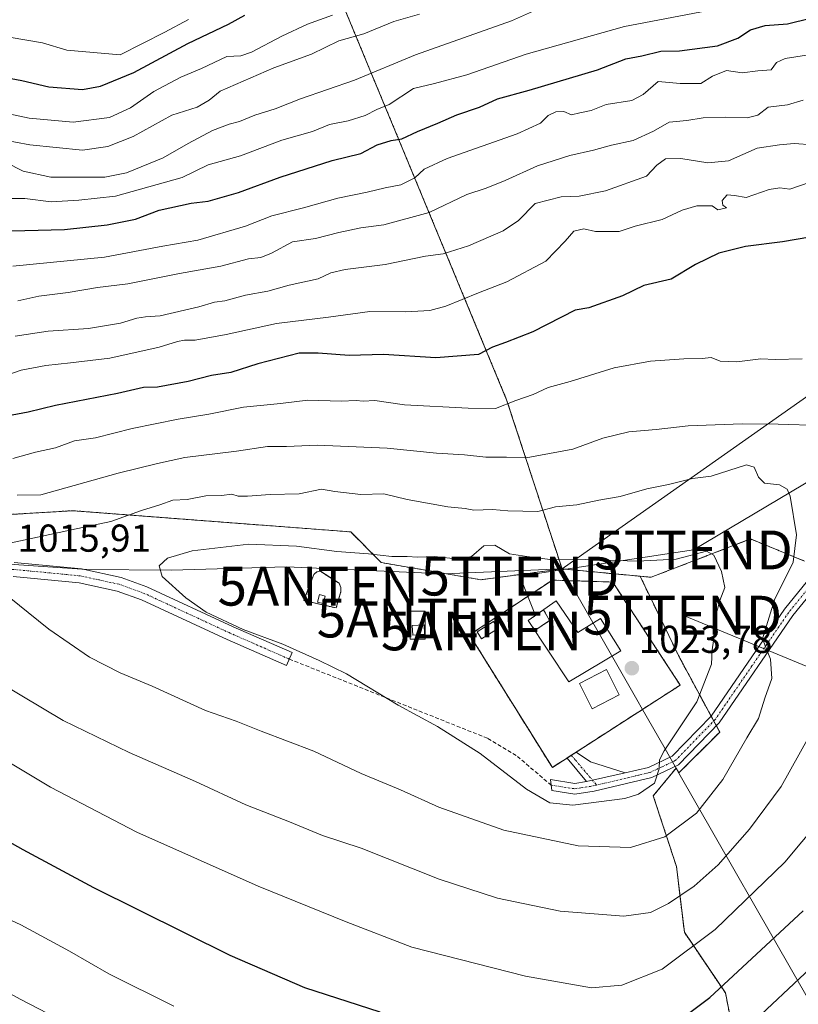
# Model space of a CAD drawing. Units: metres. Extents: x 604002 to 607448, y 4731528 to 4733894.
# Drawn here: x 605550 to 605751, y 4731774 to 4732027 of the extents above; entities that cross this region are included whole.
import ezdxf
from ezdxf.enums import TextEntityAlignment as Align

# ---------------------------------------------------------------- set-up
doc = ezdxf.new("R2010")
doc.units = ezdxf.units.M
doc.header["$MEASUREMENT"] = 0
for name, pattern in [('TRAZO_Y_PUNTO', [1, 0.5, -0.25, 0, -0.25]), ('TRAZOS', [0.75, 0.5, -0.25]), ('TRAZOSX2', [1.5, 1, -0.5])]:
    doc.linetypes.add(name, pattern=pattern)
doc.layers.get('0').update_dxf_attribs({"lineweight": 5})
for name, color, linetype, lineweight in [('Antena', 252, 'Continuous', 0), ('Antena Cxs', 19, 'Continuous', 0), ('Antena puntual', 7, 'Continuous', 0), ('Arbolado forestal', 92, 'TRAZOS', 0), ('Arbolado forestal CxS', 92, 'Continuous', 0), ('Camino', 19, 'Continuous', 0), ('Camino Cxs', 19, 'Continuous', 0), ('Camino eje', 39, 'TRAZO_Y_PUNTO', 13), ('Carátula', 7, 'Continuous', 5), ('Curva de nivel maestra', 36, 'Continuous', 30), ('Curva de nivel normal', 36, 'Continuous', 0), ('Edificación', 1, 'Continuous', 13), ('Edificación Cxs', 1, 'Continuous', 13), ('Edificación ligera', 1, 'Continuous', 0), ('Edificación ligera Cxs', 1, 'Continuous', 0), ('Entidad de ámbito territorial', 19, 'Continuous', 0), ('Entidad de ámbito territorial CxS', 92, 'Continuous', 0), ('Instalación de energía eléctrica', 135, 'TRAZOSX2', 0), ('Instalación de energía eléctrica Cxs', 135, 'Continuous', 0), ('Instalación de telecomunicaciones y medición', 135, 'TRAZOSX2', 0), ('Instalación de telecomunicaciones y medición Cxs', 135, 'Continuous', 0), ('Matorral', 135, 'Continuous', 0), ('Matorral CxS', 135, 'Continuous', 0), ('Municipio', 9, 'Continuous', 13), ('Municipio CxS', 142, 'Continuous', 0), ('Muro lineal', 1, 'TRAZOSX2', 13), ('Punto de cota en terreno', 7, 'Continuous', 0), ('Rótulo de punto de cota en terreno', 19, 'Continuous', 0), ('Senda', 19, 'TRAZOSX2', 0), ('Tendido', 6, 'Continuous', 0), ('Torre de tendido puntual', 7, 'Continuous', 0), ('Valla', 19, 'TRAZOS', 0)]:
    doc.layers.add(name, color=color, linetype=linetype, lineweight=lineweight)
doc.styles.add('Arial', font='txt', dxfattribs={"height": 0.2})

# ---------------------------------------------------------------- blocks, each defined once
blk = doc.blocks.new('*U159')
at = {"layer": 'Curva de nivel normal', "color": 36, "linetype": 'Continuous', "lineweight": 0}
blk.add_polyline3d([(605543.43, 4732003.95, 955), (605552.8, 4732001.94, 955), (605564.06, 4732000.9, 955), (605573.5, 4732002.15, 955), (605578.86, 4732004.61, 955), (605584.85, 4732008.87, 955), (605591.85, 4732012.52, 955), (605597.19, 4732014.75, 955), (605603.72, 4732017.87, 955), (605607.31, 4732018, 955), (605610.05, 4732018.93, 955), (605617.85, 4732023.11, 955), (605624.52, 4732026.14, 955), (605630.97, 4732028.53, 955)], dxfattribs=at)
blk = doc.blocks.new('*U178')
at = {"layer": 'Curva de nivel normal', "color": 36, "linetype": 'Continuous', "lineweight": 0}
blk.add_polyline3d([(605547.64, 4732022.84, 945), (605556.18, 4732021.35, 945), (605562.45, 4732019.51, 945), (605576.22, 4732018.29, 945), (605587.69, 4732024.12, 945), (605593.85, 4732027.4, 945)], dxfattribs=at)
blk = doc.blocks.new('*U184')
at = {"layer": 'Curva de nivel normal', "color": 36, "linetype": 'Continuous', "lineweight": 0}
for points in [[(605754.61, 4731995.06, 990), (605749.93, 4731995.41, 990), (605746.09, 4731995.11, 990), (605740.38, 4731994.2, 990), (605732.98, 4731990.99, 990), (605727.66, 4731990.43, 990), (605720.72, 4731991.58, 990), (605716.73, 4731991.48, 990), (605714.51, 4731989.86, 990), (605711.84, 4731987, 990), (605701.31, 4731983.25, 990), (605694.51, 4731981.83, 990), (605689.84, 4731981.66, 990), (605683.18, 4731979.97, 990), (605678.84, 4731975.62, 990), (605674.94, 4731972.93, 990), (605665.95, 4731969.09, 990), (605659.41, 4731966.99, 990), (605654.88, 4731966.36, 990), (605644.52, 4731964.21, 990), (605634.19, 4731962.96, 990), (605630.52, 4731962.08, 990), (605627.25, 4731960.54, 990), (605619.79, 4731958.94, 990), (605614.25, 4731957.34, 990), (605608.52, 4731956.3, 990), (605603.19, 4731954.89, 990), (605600.52, 4731954.57, 990), (605596.52, 4731953.34, 990), (605586.56, 4731951, 990), (605582.74, 4731950.74, 990), (605580.5, 4731950.41, 990), (605576.3, 4731949.16, 990), (605568.08, 4731947.78, 990), (605557.68, 4731947.04, 990), (605549.15, 4731945.74, 990)], [(605536.48, 4731782.58, 990), (605550.44, 4731774.88, 990), (605583.39, 4731757.83, 990)]]:
    blk.add_polyline3d(points, dxfattribs=at)
blk = doc.blocks.new('*U190')
at = {"layer": 'Curva de nivel normal', "color": 36, "linetype": 'Continuous', "lineweight": 0}
blk.add_polyline3d([(605546.63, 4731990.64, 965), (605551.19, 4731988.34, 965), (605558.37, 4731986.71, 965), (605566.34, 4731986.74, 965), (605572.24, 4731986.73, 965), (605577.86, 4731987.91, 965), (605587.32, 4731991.77, 965), (605593.71, 4731995.46, 965), (605600, 4731998.82, 965), (605604.26, 4732000.44, 965), (605606.95, 4732001.06, 965), (605610.88, 4732002.7, 965), (605616.19, 4732004.4, 965), (605622.7, 4732006.97, 965), (605636.56, 4732011.74, 965), (605652.32, 4732018.28, 965), (605677.06, 4732027, 965), (605684.81, 4732030.48, 965)], dxfattribs=at)
blk = doc.blocks.new('*U194')
at = {"layer": 'Curva de nivel normal', "color": 36, "linetype": 'Continuous', "lineweight": 0}
blk.add_polyline3d([(605543.95, 4731981.22, 970), (605551.61, 4731981.25, 970), (605558.4, 4731980.42, 970), (605565.53, 4731980.84, 970), (605575.05, 4731981.82, 970), (605592.19, 4731986.63, 970), (605598.85, 4731989.96, 970), (605607.19, 4731992.25, 970), (605617.85, 4731996.33, 970), (605625.75, 4731998.5, 970), (605630.19, 4732000.3, 970), (605634.96, 4732001.28, 970), (605639.37, 4732002.68, 970), (605642.38, 4732004.23, 970), (605645.52, 4732005.47, 970), (605651.84, 4732009.56, 970), (605657.18, 4732010.9, 970), (605665.51, 4732013.15, 970), (605680.84, 4732018.47, 970), (605706.18, 4732025.55, 970), (605729.17, 4732029.96, 970)], dxfattribs=at)
blk = doc.blocks.new('*U197')
at = {"layer": 'Curva de nivel normal', "color": 36, "linetype": 'Continuous', "lineweight": 0}
blk.add_polyline3d([(605545.53, 4731996.49, 960), (605552.94, 4731995.08, 960), (605566.5, 4731993.67, 960), (605573, 4731994.66, 960), (605579.54, 4731997.21, 960), (605589.53, 4732002.72, 960), (605596.03, 4732004.83, 960), (605599.11, 4732006.61, 960), (605602, 4732008.93, 960), (605615.85, 4732014.92, 960), (605625.52, 4732018.43, 960), (605632.52, 4732021.89, 960), (605639, 4732023.66, 960), (605646.76, 4732026.84, 960), (605653.32, 4732028.74, 960)], dxfattribs=at)
blk = doc.blocks.new('*U201')
at = {"layer": 'Curva de nivel normal', "color": 36, "linetype": 'Continuous', "lineweight": 0}
blk.add_polyline3d([(605548.58, 4731963.82, 980), (605572.2, 4731966.1, 980), (605587.19, 4731968.97, 980), (605596.19, 4731970.48, 980), (605608.52, 4731974.09, 980), (605615.33, 4731976.79, 980), (605623.43, 4731978.82, 980), (605632.33, 4731981.3, 980), (605639.85, 4731982.88, 980), (605644.52, 4731984.04, 980), (605648.51, 4731984.78, 980), (605652.18, 4731986.56, 980), (605654.51, 4731988.82, 980), (605660.51, 4731991.54, 980), (605678.51, 4731997.95, 980), (605684.51, 4732000.68, 980), (605686.51, 4732002.64, 980), (605688.51, 4732003.63, 980), (605690.51, 4732003.66, 980), (605692.51, 4732002.83, 980), (605694.69, 4732003.3, 980), (605697.56, 4732003.96, 980), (605701.49, 4732005.45, 980), (605708.05, 4732006.55, 980), (605710.98, 4732008.09, 980), (605714.84, 4732011.43, 980), (605720.5, 4732010.89, 980), (605725.83, 4732010.92, 980), (605728.83, 4732012.77, 980), (605732.5, 4732014.22, 980), (605736.5, 4732013.68, 980), (605740.5, 4732014.14, 980), (605743.95, 4732014.39, 980), (605745.31, 4732016.27, 980), (605747.62, 4732017.37, 980), (605754.73, 4732018.47, 980)], dxfattribs=at)
blk = doc.blocks.new('*U202')
at = {"layer": 'Curva de nivel normal', "color": 36, "linetype": 'Continuous', "lineweight": 0}
blk.add_polyline3d([(605752.21, 4732006.6, 985), (605748.17, 4732005.41, 985), (605743.17, 4732004.8, 985), (605740.5, 4732002.74, 985), (605737.78, 4732002, 985), (605732.23, 4732002.2, 985), (605726.49, 4732002, 985), (605722.25, 4732001.37, 985), (605717.7, 4732000.96, 985), (605713.65, 4731998.64, 985), (605708.42, 4731996.24, 985), (605702.84, 4731995.04, 985), (605698.18, 4731993.7, 985), (605692.11, 4731992.37, 985), (605683.79, 4731989.67, 985), (605675.41, 4731985.85, 985), (605670.51, 4731983.95, 985), (605665.51, 4731982.28, 985), (605655.84, 4731977.63, 985), (605644.18, 4731974.48, 985), (605638.2, 4731973.71, 985), (605632.58, 4731972.53, 985), (605626.57, 4731970.92, 985), (605620.66, 4731970.06, 985), (605615.18, 4731967.16, 985), (605612.44, 4731966.09, 985), (605609.26, 4731965.72, 985), (605602.12, 4731963.78, 985), (605591.52, 4731961.92, 985), (605578.22, 4731959.28, 985), (605570.39, 4731958.33, 985), (605562.77, 4731957.07, 985), (605555.25, 4731956.05, 985), (605549.86, 4731954.91, 985)], dxfattribs=at)
blk = doc.blocks.new('*U210')
at = {"layer": 'Curva de nivel normal', "color": 36, "linetype": 'Continuous', "lineweight": 0}
for points in [[(605756.5, 4731986.3, 995), (605748.77, 4731983.7, 995), (605746.23, 4731984.03, 995), (605743.44, 4731983.58, 995), (605737.55, 4731981.51, 995), (605734.51, 4731982.04, 995), (605732.6, 4731982.21, 995), (605731.37, 4731980.74, 995), (605731.54, 4731979.54, 995), (605732.44, 4731978.87, 995), (605730.27, 4731978.37, 995), (605728.81, 4731979.38, 995), (605724.81, 4731979.33, 995), (605721.02, 4731978.24, 995), (605715.91, 4731975.87, 995), (605708.94, 4731974.16, 995), (605704.83, 4731972.77, 995), (605698.74, 4731972.76, 995), (605695.68, 4731973.42, 995), (605693.16, 4731972.86, 995), (605690.86, 4731970.24, 995), (605685.91, 4731965.12, 995), (605675.82, 4731959.82, 995), (605668.51, 4731956.96, 995), (605660.12, 4731953.48, 995), (605655.99, 4731952.4, 995), (605649.85, 4731952.08, 995), (605640.53, 4731952.14, 995), (605629.86, 4731950.65, 995), (605616.52, 4731949.06, 995), (605603.52, 4731946.24, 995), (605595.57, 4731944.74, 995), (605592.82, 4731944.78, 995), (605590.96, 4731944.44, 995), (605586.28, 4731942.93, 995), (605573.58, 4731940.08, 995), (605563.42, 4731938.86, 995), (605557.09, 4731938.23, 995), (605550.7, 4731937.05, 995), (605540.53, 4731933.52, 995)], [(605543.35, 4731797.44, 995), (605550.6, 4731794.04, 995), (605563.17, 4731787.31, 995), (605573.33, 4731781.44, 995), (605590.01, 4731773.12, 995)], [(605737.17, 4731767.02, 995), (605755.52, 4731784.21, 995)]]:
    blk.add_polyline3d(points, dxfattribs=at)
blk = doc.blocks.new('*U216')
at = {"layer": 'Curva de nivel maestra', "color": 36, "linetype": 'Continuous', "lineweight": 30}
blk.add_polyline3d([(605537.89, 4731972.7, 975), (605561.9, 4731973.27, 975), (605572.86, 4731974.5, 975), (605580.19, 4731975.92, 975), (605586.27, 4731978.23, 975), (605594.54, 4731980.02, 975), (605598.9, 4731980.58, 975), (605606.69, 4731982.78, 975), (605617.47, 4731986.78, 975), (605630.85, 4731991.05, 975), (605638.19, 4731992.84, 975), (605642.48, 4731995.11, 975), (605646.02, 4731996.17, 975), (605648.8, 4731996.61, 975), (605652.81, 4731998.56, 975), (605658.04, 4732000.66, 975), (605662.94, 4732002.84, 975), (605668.84, 4732004.77, 975), (605673.46, 4732006.98, 975), (605681.63, 4732009.13, 975), (605699.18, 4732014.42, 975), (605706.51, 4732017.26, 975), (605710.68, 4732018.01, 975), (605715.51, 4732019.19, 975), (605720.34, 4732019.32, 975), (605730.18, 4732020.6, 975), (605735.38, 4732022.58, 975), (605738.66, 4732024.7, 975), (605742.4, 4732025.87, 975), (605748.2, 4732026.29, 975), (605759.71, 4732029.11, 975)], dxfattribs=at)
blk = doc.blocks.new('*U220')
at = {"layer": 'Curva de nivel maestra', "color": 36, "linetype": 'Continuous', "lineweight": 30}
blk.add_polyline3d([(605544.86, 4732012.82, 950), (605550.86, 4732011.64, 950), (605557.86, 4732010.04, 950), (605566.53, 4732009.37, 950), (605571.16, 4732010.18, 950), (605579.7, 4732013.7, 950), (605593.64, 4732021.19, 950), (605604.15, 4732026.14, 950), (605608.34, 4732028.53, 950)], dxfattribs=at)
blk = doc.blocks.new('5PATER')
at = {"layer": 'Carátula', "linetype": 'Continuous', "lineweight": 5}
h = blk.add_hatch(color=250, dxfattribs=at)
edge = h.paths.add_edge_path()
edge.add_ellipse((0, 0.01), major_axis=(-1.33, -1.34), ratio=0.999422, start_angle=0, end_angle=360)
blk = doc.blocks.new('5TTEND')
blk.add_text('5TTEND', height=10).set_placement((0, 0), align=Align.MIDDLE_CENTER)
blk = doc.blocks.new('5ANTEN')
blk.add_text('5ANTEN', height=10).set_placement((0, 0), align=Align.MIDDLE_CENTER)

msp = doc.modelspace()

# ---------------------------------------------------------------- linework, layer by layer
at = {"layer": 'Antena', "color": 252, "linetype": 'Continuous', "lineweight": 0}
msp.add_polyline3d([(605704.82, 4731853.32, 1023.74), (605697.88, 4731849.77, 1023.63), (605694.55, 4731856.28, 1023.82), (605701.5, 4731859.83, 1023.88), (605704.82, 4731853.32, 1023.74)], dxfattribs=at)
at = {"layer": 'Antena Cxs', "color": 19, "linetype": 'Continuous', "lineweight": 0}
msp.add_polyline3d([(605704.82, 4731853.32, 1023.74), (605697.88, 4731849.77, 1023.63), (605694.55, 4731856.28, 1023.82), (605701.5, 4731859.83, 1023.88), (605704.82, 4731853.32, 1023.74)], close=True, dxfattribs=at)
at = {"layer": 'Arbolado forestal', "color": 92, "linetype": 'TRAZOS', "lineweight": 0}
for points in [[(605584.81, 4732161.24, 902.38), (605587.77, 4732149.82, 907.78), (605592.45, 4732129.44, 915.8), (605598.72, 4732112.64, 923.73), (605605.05, 4732099.78, 930.03), (605615.38, 4732074.97, 930.34), (605616.22, 4732072.97, 930.53), (605617.05, 4732070.96, 930.78), (605631.86, 4732035.42, 951.17), (605675.8, 4731929.4, 1004.45), (605690.08, 4731885.79, 1020.85)], [(605690.08, 4731885.79, 1020.85), (605669.14, 4731883, 1021.44), (605643.5, 4731887.44, 1020.35), (605635.62, 4731895.33, 1018.19), (605563.98, 4731900.8, 1012.51), (605538.96, 4731899.28, 1010.83), (605506.71, 4731897.71, 1008.13), (605471.7, 4731901.25, 1003.49), (605441.42, 4731905.18, 999.62), (605406.8, 4731914.23, 993.56), (605381.96, 4731917.77, 991.02)], [(605710.2, 4731883.9, 1021.32), (605713.01, 4731883.64, 1021.26), (605738.65, 4731893.51, 1017.59), (605752.52, 4731887.83, 1013.51)], [(605710.2, 4731883.9, 1021.32), (605690.08, 4731885.79, 1020.85)], [(605688.76, 4731701.21, 982.27), (605706.89, 4731708.69, 983.54), (605725.22, 4731722.64, 984.49), (605737.8, 4731737.41, 986.26), (605738.13, 4731738.07, 986.41), (605740.93, 4731743.74, 987.47), (605741.52, 4731746.08, 987.62), (605742.36, 4731749.44, 987.92), (605741.75, 4731750.01, 988.06), (605736.45, 4731754.94, 991.07), (605732.18, 4731776.51, 998.99), (605721.6, 4731792.18, 1006.67), (605719.56, 4731809.08, 1012.28), (605713.6, 4731827.29, 1018.94), (605719.46, 4731834.48, 1019.21), (605720.18, 4731833.22, 1018.94), (605730.71, 4731843.74, 1017.8), (605729.85, 4731845.33, 1017.93), (605729.17, 4731846.59, 1018.01), (605728.49, 4731847.86, 1018.08), (605720.1, 4731863.44, 1022.9), (605710.2, 4731883.9, 1021.32)]]:
    msp.add_polyline3d(points, dxfattribs=at)
at = {"layer": 'Arbolado forestal CxS', "color": 92, "linetype": 'Continuous', "lineweight": 0}
for points in [[(605584.81, 4732161.24, 902.38), (605587.77, 4732149.82, 907.78), (605592.45, 4732129.44, 915.8), (605598.72, 4732112.64, 923.73), (605605.05, 4732099.78, 930.03), (605631.86, 4732035.42, 951.17), (605675.8, 4731929.4, 1004.45), (605690.08, 4731885.79, 1020.85), (605669.14, 4731883, 1021.44), (605643.51, 4731887.44, 1020.35), (605635.62, 4731895.33, 1018.19), (605563.98, 4731900.8, 1012.51), (605538.96, 4731899.28, 1010.83)], [(605752.52, 4731887.83, 1013.51), (605738.65, 4731893.51, 1017.59), (605713.01, 4731883.64, 1021.26), (605710.2, 4731883.9, 1021.32), (605690.08, 4731885.79, 1020.85), (605675.8, 4731929.4, 1004.45), (605631.86, 4732035.42, 951.17)], [(605538.96, 4731899.28, 1010.83), (605563.98, 4731900.8, 1012.51), (605635.62, 4731895.33, 1018.19), (605643.51, 4731887.44, 1020.35), (605669.14, 4731883, 1021.44), (605690.08, 4731885.79, 1020.85), (605710.2, 4731883.9, 1021.32), (605720.1, 4731863.44, 1022.9), (605730.71, 4731843.74, 1017.8), (605720.18, 4731833.22, 1018.94), (605719.46, 4731834.48, 1019.21), (605713.6, 4731827.29, 1018.94), (605719.56, 4731809.07, 1012.28), (605721.6, 4731792.18, 1006.67), (605732.18, 4731776.51, 998.99), (605736.45, 4731754.94, 991.07)]]:
    msp.add_polyline3d(points, dxfattribs=at)
at = {"layer": 'Camino', "color": 19, "linetype": 'Continuous', "lineweight": 0}
for points in [[(605706.34, 4731833.22, 1020.73), (605712.33, 4731834.63, 1020.27), (605718.46, 4731837.53, 1019.44), (605728.47, 4731847.83, 1018.09), (605747.39, 4731875.39, 1013.63), (605762.62, 4731894.17, 1010.15), (605778.4, 4731916.39, 1007.13), (605810.59, 4731954.86, 1002.52), (605813.37, 4731957.8, 1002.23), (605820.35, 4731960.46, 1001.67), (605825.54, 4731961.1, 1001.31), (605829.77, 4731960.04, 1000.95), (605833.37, 4731957.18, 1000.47), (605834.96, 4731953.79, 999.96), (605836.19, 4731946.29, 998.91), (605835.72, 4731941.44, 998.23), (605833.05, 4731931.89, 996.88), (605822.71, 4731897.08, 994.32), (605823.34, 4731892.11, 994.09)], [(605764.74, 4731892.45, 1010.08), (605749.58, 4731873.76, 1013.14), (605730.59, 4731846.09, 1017.81), (605720.08, 4731835.27, 1019.14), (605713.24, 4731832.04, 1019.93), (605698.34, 4731828.52, 1021.08), (605693.41, 4731827.74, 1020.9), (605687.46, 4731828.66, 1021.01), (605687.08, 4731831.48, 1021.3), (605693.41, 4731830.51, 1021.39), (605696.42, 4731830.98, 1021.32)], [(605548.92, 4731887.48, 1015.94), (605566.22, 4731885.8, 1017.78), (605576.44, 4731883.6, 1018.83), (605583.12, 4731881.18, 1019.3), (605605.3, 4731870.9, 1019.82), (605620.51, 4731864.24, 1019.69), (605619.05, 4731860.89, 1018.99), (605603.8, 4731867.57, 1019.2), (605581.72, 4731877.8, 1018.81), (605575.43, 4731880.08, 1018.44), (605565.66, 4731882.19, 1017.59), (605548.66, 4731883.84, 1015.83)], [(605691.36, 4731837.06, 1022.16), (605693.69, 4731838.56, 1022.17)], [(605696.42, 4731830.98, 1021.32), (605691.36, 4731837.06, 1022.16)], [(605693.69, 4731838.56, 1022.17), (605697.44, 4731836.05, 1021.57), (605706.34, 4731833.22, 1020.73)], [(605696.42, 4731830.98, 1021.32), (605706.34, 4731833.22, 1020.73)], [(605696.42, 4731830.98, 1021.32), (605706.34, 4731833.22, 1020.73)]]:
    msp.add_polyline3d(points, dxfattribs=at)
at = {"layer": 'Camino Cxs', "color": 19, "linetype": 'Continuous', "lineweight": 0}
for points in [[(605764.74, 4731892.45, 1010.08), (605749.58, 4731873.76, 1013.14), (605730.59, 4731846.09, 1017.81), (605720.08, 4731835.27, 1019.14), (605713.24, 4731832.04, 1019.93), (605698.34, 4731828.52, 1021.08), (605693.41, 4731827.74, 1020.9), (605687.46, 4731828.66, 1021.01), (605687.08, 4731831.48, 1021.3), (605693.41, 4731830.51, 1021.39), (605696.42, 4731830.98, 1021.32), (605706.34, 4731833.22, 1020.73), (605712.33, 4731834.63, 1020.27), (605718.46, 4731837.53, 1019.44), (605728.47, 4731847.83, 1018.09), (605747.39, 4731875.39, 1013.63), (605762.62, 4731894.17, 1010.15)], [(605548.92, 4731887.48, 1015.94), (605566.22, 4731885.8, 1017.78), (605576.44, 4731883.6, 1018.83), (605583.12, 4731881.18, 1019.3), (605605.3, 4731870.9, 1019.82), (605620.51, 4731864.24, 1019.69), (605619.05, 4731860.89, 1018.99), (605603.8, 4731867.57, 1019.2), (605581.72, 4731877.8, 1018.81), (605575.43, 4731880.08, 1018.44), (605565.66, 4731882.19, 1017.59), (605548.66, 4731883.84, 1015.83)]]:
    msp.add_polyline3d(points, dxfattribs=at)
msp.add_polyline3d([(605706.34, 4731833.22, 1020.73), (605696.42, 4731830.98, 1021.32), (605691.36, 4731837.06, 1022.16), (605693.69, 4731838.56, 1022.17), (605697.44, 4731836.05, 1021.57), (605706.34, 4731833.22, 1020.73)], close=True, dxfattribs=at)
at = {"layer": 'Camino eje', "color": 39, "linetype": 'TRAZO_Y_PUNTO', "lineweight": 13}
for points in [[(605619.78, 4731862.56, 1019.34), (605604.55, 4731869.24, 1019.54), (605582.42, 4731879.49, 1019.07), (605575.94, 4731881.84, 1018.65), (605570.83, 4731882.94, 1018.21), (605565.94, 4731884, 1017.78), (605548.79, 4731885.66, 1015.89), (605486.26, 4731888.68, 1007.83), (605432.01, 4731894.82, 1001.16), (605396.27, 4731901.86, 996.35), (605377.72, 4731906.48, 993.87), (605358.79, 4731911.19, 991.38), (605358.21, 4731911.29, 991.32), (605353.37, 4731911.97, 990.74), (605350.31, 4731911.57, 990.35), (605342.53, 4731910.16, 989.64)], [(605763.68, 4731893.31, 1010.12), (605748.49, 4731874.58, 1013.35), (605739.03, 4731860.8, 1015.96), (605729.53, 4731846.96, 1017.96), (605719.27, 4731836.4, 1019.32), (605715.85, 4731834.79, 1019.83), (605712.79, 4731833.34, 1020.13), (605709.79, 4731832.63, 1020.37), (605702.34, 4731830.87, 1020.88), (605698.98, 4731830.11, 1021.09)], [(605692.47, 4731837.78, 1022.18), (605693.54, 4731836.5, 1021.91), (605698.98, 4731830.11, 1021.09)], [(605687.27, 4731830.07, 1021.15), (605693.41, 4731829.13, 1021.33), (605694.92, 4731829.36, 1021.3), (605697.38, 4731829.75, 1021.21), (605698.98, 4731830.11, 1021.09)]]:
    msp.add_polyline3d(points, dxfattribs=at)
at = {"layer": 'Curva de nivel maestra', "color": 36, "linetype": 'Continuous', "lineweight": 30}
for points in [[(605753.93, 4731971.25, 1000), (605746.89, 4731970.05, 1000), (605737.38, 4731968.85, 1000), (605730.5, 4731967.16, 1000), (605724.5, 4731964.26, 1000), (605718.17, 4731960.48, 1000), (605711.18, 4731958.86, 1000), (605705.68, 4731956.2, 1000), (605696.95, 4731953.04, 1000)], [(605696.95, 4731953.04, 1000), (605693.46, 4731952.5, 1000), (605682.58, 4731946.88, 1000), (605675.54, 4731944.1, 1000), (605672.18, 4731942.98, 1000), (605668.51, 4731941.02, 1000), (605657.55, 4731940.23, 1000), (605644.03, 4731941.07, 1000), (605635.19, 4731940.79, 1000), (605627.21, 4731941.41, 1000), (605622.34, 4731941.42, 1000), (605611.7, 4731938.68, 1000), (605604.71, 4731936.43, 1000), (605599.71, 4731935.61, 1000), (605593.73, 4731934.07, 1000), (605585.85, 4731932.67, 1000), (605582.19, 4731932.57, 1000), (605575.52, 4731931.02, 1000), (605559.53, 4731927.87, 1000), (605552.53, 4731926.23, 1000), (605548.41, 4731925.42, 1000)], [(605540.26, 4731819.58, 1000), (605551.14, 4731813.52, 1000), (605569.34, 4731803.67, 1000), (605604.47, 4731786.24, 1000), (605623.7, 4731777.92, 1000), (605643.1, 4731771.66, 1000)], [(605714.51, 4731765.11, 1000), (605728.17, 4731775.31, 1000), (605752.21, 4731797.68, 1000)]]:
    msp.add_polyline3d(points, dxfattribs=at)
at = {"layer": 'Curva de nivel normal', "color": 36, "linetype": 'Continuous', "lineweight": 0}
for points in [[(605751.98, 4731939.9, 1005), (605745.04, 4731939.76, 1005), (605741.31, 4731939.94, 1005), (605735.12, 4731939.16, 1005), (605730.83, 4731939.36, 1005), (605728.5, 4731940.27, 1005), (605726.17, 4731940.02, 1005), (605721.5, 4731939.96, 1005), (605712.84, 4731939.32, 1005), (605703.51, 4731937.61, 1005), (605692.18, 4731934.1, 1005), (605686.53, 4731932.51, 1005), (605682.6, 4731930.78, 1005), (605678.2, 4731929.21, 1005), (605672.94, 4731927.17, 1005), (605665.9, 4731927.22, 1005), (605649.45, 4731928.12, 1005), (605641.84, 4731929.18, 1005), (605638.81, 4731929.03, 1005), (605637.02, 4731929.18, 1005), (605633.15, 4731929.06, 1005), (605624.53, 4731929.27, 1005), (605617.56, 4731928.44, 1005), (605607.99, 4731927.47, 1005), (605599.05, 4731925.66, 1005), (605591.19, 4731924.42, 1005), (605579.27, 4731921.96, 1005), (605569.86, 4731919.61, 1005), (605564.44, 4731918.79, 1005), (605559.52, 4731916.97, 1005), (605554.36, 4731915.85, 1005), (605548.53, 4731914.25, 1005)], [(605756.66, 4731922.77, 1010), (605745.81, 4731923.07, 1010), (605736.54, 4731923.22, 1010), (605722.61, 4731922.69, 1010), (605714.32, 4731921.74, 1010), (605707.32, 4731921.11, 1010), (605700.63, 4731919.5, 1010), (605692.84, 4731916.64, 1010), (605680.84, 4731914.42, 1010), (605675.79, 4731914.57, 1010), (605670.44, 4731914.57, 1010), (605664.96, 4731915.19, 1010), (605657.69, 4731915.64, 1010), (605644.99, 4731916.88, 1010), (605626.97, 4731917.72, 1010), (605619.1, 4731917.38, 1010), (605614.19, 4731917.36, 1010), (605606.19, 4731916.11, 1010), (605592.84, 4731914.5, 1010), (605585.85, 4731912.92, 1010), (605575.72, 4731910.48, 1010), (605555.8, 4731904.88, 1010), (605549.69, 4731904.77, 1010)], [(605707.69, 4731813.96, 1015), (605716.61, 4731816.72, 1015), (605724.72, 4731822.86, 1015), (605731.55, 4731831.53, 1015), (605737.71, 4731842.26, 1015), (605740.68, 4731847.2, 1015), (605742.36, 4731852.44, 1015), (605744.12, 4731857.59, 1015), (605743.82, 4731862.54, 1015), (605741.77, 4731867.8, 1015), (605744.83, 4731877.8, 1015), (605749.61, 4731887.56, 1015), (605750.54, 4731894.56, 1015), (605748.88, 4731904.52, 1015), (605748.1, 4731906.32, 1015), (605746.1, 4731907.47, 1015), (605742.26, 4731907.87, 1015), (605740.67, 4731909.45, 1015), (605739.62, 4731912.01, 1015), (605737.63, 4731912.61, 1015), (605728.5, 4731909.68, 1015), (605723.72, 4731909.08, 1015), (605717.54, 4731907.51, 1015), (605711.94, 4731906.45, 1015), (605705.04, 4731904.46, 1015), (605699.54, 4731903.54, 1015), (605693.9, 4731902.33, 1015), (605688.36, 4731901.79, 1015), (605683.81, 4731900.63, 1015), (605676.13, 4731900.74, 1015), (605672.18, 4731901.12, 1015), (605667.39, 4731900.95, 1015), (605665.12, 4731901.34, 1015), (605660.66, 4731901.79, 1015), (605650.18, 4731903.7, 1015), (605644.18, 4731905.1, 1015), (605638.19, 4731905, 1015), (605631.57, 4731905.77, 1015), (605628.07, 4731906.35, 1015), (605622.31, 4731905.17, 1015), (605614.83, 4731905.01, 1015), (605609.01, 4731904.51, 1015), (605606.59, 4731904.57, 1015), (605604.98, 4731905.02, 1015), (605602.3, 4731904.69, 1015), (605598.3, 4731904.61, 1015), (605593.51, 4731903.66, 1015), (605589.82, 4731903.5, 1015), (605586.4, 4731902.3, 1015), (605581.67, 4731900.82, 1015), (605573.8, 4731898, 1015), (605563.68, 4731895.88, 1015), (605546.18, 4731892.06, 1015)], [(605692.87, 4731824.88, 1020), (605706.26, 4731826.61, 1020), (605709.77, 4731827.77, 1020), (605713.87, 4731830.54, 1020), (605715.1, 4731834.29, 1020), (605715.21, 4731836.63, 1020), (605716.39, 4731838.94, 1020), (605724.8, 4731851.54, 1020), (605728.56, 4731861.27, 1020), (605728.79, 4731864.98, 1020), (605729.34, 4731868.95, 1020), (605729.82, 4731874.13, 1020), (605730.71, 4731877.69, 1020), (605732.03, 4731880.99, 1020), (605731.17, 4731885.09, 1020), (605729.2, 4731889.31, 1020), (605727.28, 4731890.34, 1020), (605719.5, 4731888.27, 1020), (605709.51, 4731887.83, 1020), (605696.04, 4731888.18, 1020), (605687.65, 4731888.16, 1020), (605681.04, 4731888.99, 1020), (605676.5, 4731889.67, 1020), (605672.77, 4731891.94, 1020), (605669.97, 4731891.7, 1020), (605666.79, 4731888.98, 1020), (605663.51, 4731888.34, 1020), (605657.18, 4731888.95, 1020), (605652.84, 4731888.78, 1020), (605650.19, 4731888.98, 1020), (605646.24, 4731888.96, 1020), (605640.2, 4731889.66, 1020), (605632.06, 4731890.26, 1020), (605621.69, 4731891.67, 1020), (605609.4, 4731892.13, 1020), (605594.77, 4731890.47, 1020), (605588.42, 4731888.57, 1020), (605586.24, 4731886.61, 1020), (605587.07, 4731883.8, 1020), (605593.13, 4731878.3, 1020), (605598.4, 4731874.62, 1020), (605607.87, 4731870.21, 1020), (605618.15, 4731866.37, 1020), (605627.48, 4731862.17, 1020), (605634.51, 4731858.76, 1020), (605647.86, 4731850.64, 1020), (605658, 4731845.18, 1020), (605669.01, 4731838.24, 1020), (605680.95, 4731829.04, 1020), (605686.92, 4731825.49, 1020), (605692.87, 4731824.88, 1020)], [(605544.83, 4731880.62, 1015), (605557.84, 4731870.25, 1015), (605568.28, 4731863.04, 1015), (605576.2, 4731859.03, 1015), (605584.49, 4731855.61, 1015), (605598.21, 4731849.31, 1015), (605606.09, 4731846.52, 1015), (605612.51, 4731843.94, 1015), (605626.09, 4731838.86, 1015), (605638.31, 4731833.08, 1015), (605648.44, 4731828.88, 1015), (605658.36, 4731824.38, 1015), (605675.05, 4731818.48, 1015), (605694.22, 4731814.39, 1015), (605707.69, 4731813.96, 1015)], [(605545.53, 4731856.24, 1010), (605561.53, 4731846.7, 1010), (605578.56, 4731838.44, 1010), (605595.66, 4731831.03, 1010), (605608.58, 4731825.01, 1010), (605619.86, 4731820.63, 1010), (605628.31, 4731817.1, 1010), (605638.35, 4731813.79, 1010), (605658.42, 4731805.86, 1010), (605673.46, 4731800.91, 1010), (605689.58, 4731797.57, 1010), (605706.01, 4731796.32, 1010)], [(605524.83, 4731849.6, 1005), (605558.27, 4731829.54, 1005), (605580.52, 4731817.96, 1005), (605611.81, 4731804, 1005), (605634.41, 4731794.82, 1005), (605651.39, 4731788.32, 1005), (605680.7, 4731780.82, 1005), (605697.7, 4731777.87, 1005)], [(605706.01, 4731796.32, 1010), (605712.89, 4731797.22, 1010), (605717.51, 4731799.54, 1010), (605724.1, 4731804.02, 1010), (605730.32, 4731809.54, 1010), (605738.41, 4731818.7, 1010), (605746.51, 4731829.68, 1010), (605753.59, 4731842.34, 1010)], [(605697.7, 4731777.87, 1005), (605705.52, 4731778.48, 1005), (605715.9, 4731782.68, 1005), (605729.56, 4731792.89, 1005), (605747.47, 4731810.19, 1005), (605756.25, 4731820.72, 1005)]]:
    msp.add_polyline3d(points, dxfattribs=at)
at = {"layer": 'Edificación', "color": 1, "linetype": 'Continuous', "lineweight": 13}
msp.add_polyline3d([(605688.6, 4731877.57, 1028.26), (605694.16, 4731869.37, 1029.41), (605699.98, 4731873.05, 1029.3), (605705.23, 4731864.69, 1028.15), (605691.82, 4731856.69, 1025.97), (605681.37, 4731872.5, 1029.52), (605688.6, 4731877.57, 1028.26)], dxfattribs=at)
at = {"layer": 'Edificación Cxs', "color": 1, "linetype": 'Continuous', "lineweight": 13}
msp.add_polyline3d([(605688.6, 4731877.57, 1028.26), (605694.16, 4731869.37, 1029.41), (605699.98, 4731873.05, 1029.3), (605705.23, 4731864.69, 1028.15), (605691.82, 4731856.69, 1025.97), (605681.37, 4731872.5, 1029.52), (605688.6, 4731877.57, 1028.26)], close=True, dxfattribs=at)
at = {"layer": 'Edificación ligera', "color": 1, "linetype": 'Continuous', "lineweight": 0}
for points in [[(605629, 4731878.8, 1022.36), (605628.5, 4731876.88, 1022.33), (605627.04, 4731877.26, 1022.28), (605627.54, 4731879.18, 1022.31), (605629, 4731878.8, 1022.36)], [(605673.58, 4731870.45, 1023.87), (605669.36, 4731867.79, 1023.84), (605668.22, 4731869.6, 1023.89), (605672.44, 4731872.26, 1023.86), (605673.58, 4731870.45, 1023.87)], [(605654.68, 4731868.94, 1023.85), (605651.64, 4731868.74, 1025.19), (605651.48, 4731871.2, 1023.78), (605654.52, 4731871.4, 1024.91), (605654.68, 4731868.94, 1023.85)]]:
    msp.add_polyline3d(points, dxfattribs=at)
at = {"layer": 'Edificación ligera Cxs', "color": 1, "linetype": 'Continuous', "lineweight": 0}
for points in [[(605629, 4731878.8, 1022.36), (605628.5, 4731876.88, 1022.33), (605627.04, 4731877.26, 1022.28), (605627.54, 4731879.18, 1022.31), (605629, 4731878.8, 1022.36)], [(605673.58, 4731870.45, 1023.87), (605669.36, 4731867.79, 1023.84), (605668.22, 4731869.6, 1023.89), (605672.44, 4731872.26, 1023.86), (605673.58, 4731870.45, 1023.87)], [(605654.68, 4731868.94, 1023.85), (605651.64, 4731868.74, 1025.19), (605651.48, 4731871.2, 1023.78), (605654.52, 4731871.4, 1024.91), (605654.68, 4731868.94, 1023.85)]]:
    msp.add_polyline3d(points, close=True, dxfattribs=at)
at = {"layer": 'Entidad de ámbito territorial', "color": 19, "linetype": 'Continuous', "lineweight": 0}
for points in [[(605406.75, 4732678.11, 791.96), (605436.9, 4732600.84, 805.07), (605437.09, 4732600.32, 805.17), (605437.5, 4732599.28, 805.36), (605446.04, 4732577.38, 814.02), (605446.66, 4732575.8, 814.4), (605446.75, 4732575.56, 814.44), (605472.24, 4732510.24, 823.29), (605476.95, 4732497.71, 825.05), (605503.07, 4732428.38, 838.32), (605504.15, 4732425.51, 839.56), (605512.24, 4732404.03, 846.23), (605537.1, 4732334.8, 864.32), (605562.95, 4732245.62, 887.41), (605573.45, 4732205.11, 890.01), (605587.77, 4732149.82, 907.78), (605592.45, 4732129.43, 915.81), (605598.72, 4732112.64, 923.73), (605605.05, 4732099.78, 930.03), (605631.86, 4732035.42, 951.17), (605675.8, 4731929.4, 1004.45), (605690.08, 4731885.79, 1020.85)], [(605406.75, 4732678.11, 791.96), (605436.9, 4732600.84, 805.07), (605437.09, 4732600.32, 805.17), (605437.5, 4732599.28, 805.36), (605446.04, 4732577.38, 814.02), (605446.66, 4732575.8, 814.4), (605446.75, 4732575.56, 814.44), (605472.24, 4732510.24, 823.29), (605476.95, 4732497.71, 825.05), (605503.07, 4732428.38, 838.32), (605504.15, 4732425.51, 839.56), (605512.24, 4732404.03, 846.23), (605537.1, 4732334.8, 864.32), (605562.95, 4732245.62, 887.41), (605573.45, 4732205.11, 890.01), (605587.77, 4732149.82, 907.78), (605592.45, 4732129.43, 915.81), (605598.72, 4732112.64, 923.73), (605605.05, 4732099.78, 930.03), (605631.86, 4732035.42, 951.17), (605675.8, 4731929.4, 1004.45), (605690.08, 4731885.79, 1020.85)], [(606123.99, 4732158.75, 1025.98), (606116.83, 4732154.78, 1024.24), (605999.94, 4732089.89, 1002.65), (605980.24, 4732078.95, 1002.26), (605913.9, 4732044.26, 994.99), (605884.41, 4732025.2, 999.42), (605843.62, 4731995.62, 1004.38), (605829.38, 4731985.3, 1003.33), (605825.53, 4731982.45, 1003.13), (605814.6, 4731974.37, 1003.14), (605797.66, 4731961.84, 1004.24), (605795.35, 4731960.13, 1004.27), (605789.34, 4731955.69, 1003.99), (605698.61, 4731891.8, 1018.47), (605690.08, 4731885.79, 1020.85)], [(605690.08, 4731885.79, 1020.85), (605659.74, 4731884.56, 1020.94), (605619.08, 4731886.29, 1021.43), (605589.37, 4731885.43, 1020.1), (605567.65, 4731885.65, 1017.9), (605538.8, 4731887.59, 1014.78)]]:
    msp.add_polyline3d(points, dxfattribs=at)
at = {"layer": 'Entidad de ámbito territorial CxS', "color": 92, "linetype": 'Continuous', "lineweight": 0}
for points in [[(605573.45, 4732205.11, 890.01), (605587.77, 4732149.82, 907.78), (605592.45, 4732129.43, 915.81), (605598.72, 4732112.64, 923.73), (605605.05, 4732099.78, 930.03), (605631.86, 4732035.42, 951.17), (605675.8, 4731929.4, 1004.45), (605690.08, 4731885.79, 1020.85), (605659.74, 4731884.56, 1020.94), (605619.08, 4731886.29, 1021.43), (605589.37, 4731885.43, 1020.1), (605567.65, 4731885.65, 1017.9), (605538.8, 4731887.59, 1014.78)], [(605573.45, 4732205.11, 890.01), (605587.77, 4732149.82, 907.78), (605592.45, 4732129.43, 915.81), (605598.72, 4732112.64, 923.73), (605605.05, 4732099.78, 930.03), (605631.86, 4732035.42, 951.17), (605675.8, 4731929.4, 1004.45), (605690.08, 4731885.79, 1020.85), (605659.74, 4731884.56, 1020.94), (605619.08, 4731886.29, 1021.43), (605589.37, 4731885.43, 1020.1), (605567.65, 4731885.64, 1017.9), (605538.8, 4731887.59, 1014.78)], [(605884.41, 4732025.2, 999.42), (605843.62, 4731995.62, 1004.38), (605829.38, 4731985.3, 1003.33), (605825.53, 4731982.45, 1003.13), (605814.6, 4731974.37, 1003.14), (605797.66, 4731961.84, 1004.24), (605795.35, 4731960.13, 1004.27), (605789.34, 4731955.69, 1003.99), (605698.61, 4731891.8, 1018.47), (605690.08, 4731885.79, 1020.85), (605675.8, 4731929.4, 1004.45), (605631.86, 4732035.42, 951.17), (605605.05, 4732099.78, 930.03), (605598.72, 4732112.64, 923.73), (605592.45, 4732129.43, 915.81), (605587.77, 4732149.82, 907.78), (605573.45, 4732205.11, 890.01)], [(605884.41, 4732025.2, 999.42), (605843.62, 4731995.62, 1004.38), (605829.38, 4731985.3, 1003.33), (605825.53, 4731982.45, 1003.13), (605814.6, 4731974.37, 1003.14), (605797.66, 4731961.84, 1004.24), (605795.35, 4731960.13, 1004.27), (605789.34, 4731955.69, 1003.99), (605698.61, 4731891.8, 1018.47), (605690.08, 4731885.79, 1020.85), (605675.8, 4731929.4, 1004.45), (605631.86, 4732035.42, 951.17), (605605.05, 4732099.78, 930.03), (605598.72, 4732112.64, 923.73), (605592.45, 4732129.43, 915.81), (605587.77, 4732149.82, 907.78), (605573.45, 4732205.11, 890.01)]]:
    msp.add_polyline3d(points, dxfattribs=at)
at = {"layer": 'Instalación de energía eléctrica', "color": 135, "linetype": 'TRAZOSX2', "lineweight": 0}
for points in [[(605683.08, 4731869.92, 1023.84), (605681.37, 4731872.5, 1023.83), (605685.3, 4731875.26, 1023.72)], [(605685.3, 4731875.26, 1023.72), (605686.86, 4731872.49, 1023.81)], [(605686.86, 4731872.49, 1023.81), (605683.08, 4731869.92, 1023.84)]]:
    msp.add_polyline3d(points, dxfattribs=at)
at = {"layer": 'Instalación de energía eléctrica Cxs', "color": 135, "linetype": 'Continuous', "lineweight": 0}
msp.add_polyline3d([(605686.86, 4731872.49, 1023.81), (605683.08, 4731869.92, 1023.84), (605681.37, 4731872.5, 1023.83), (605685.3, 4731875.26, 1023.72), (605686.86, 4731872.49, 1023.81)], close=True, dxfattribs=at)
at = {"layer": 'Instalación de telecomunicaciones y medición', "color": 135, "linetype": 'TRAZOSX2', "lineweight": 0}
for points in [[(605631.87, 4731875.73, 1022.15), (605623.5, 4731877.67, 1021.93), (605626.12, 4731884.38, 1021.66), (605626.87, 4731885.05, 1021.47), (605627.82, 4731885.17, 1021.41), (605632.66, 4731882.08, 1021.92), (605633.1, 4731880.96, 1022.04), (605633.1, 4731879.93, 1022.15)], [(605687.58, 4731834.63, 1021.77), (605666.25, 4731868.79, 1023.82), (605687.6, 4731882.91, 1022.06), (605703.14, 4731882.4, 1022.15), (605720.53, 4731855.84, 1022.63), (605693.69, 4731838.56, 1022.17)], [(605633.1, 4731879.93, 1022.15), (605631.87, 4731875.73, 1022.15)], [(605650.92, 4731867.67, 1022.69), (605650.92, 4731874.89, 1022.72), (605654.85, 4731874.89, 1022.78), (605654.85, 4731867.67, 1022.9)], [(605654.85, 4731867.67, 1022.9), (605650.92, 4731867.67, 1022.69)], [(605691.36, 4731837.06, 1022.16), (605687.58, 4731834.63, 1021.77)], [(605692.47, 4731837.78, 1022.18), (605691.36, 4731837.06, 1022.16)], [(605693.69, 4731838.56, 1022.17), (605692.47, 4731837.78, 1022.18)]]:
    msp.add_polyline3d(points, dxfattribs=at)
at = {"layer": 'Instalación de telecomunicaciones y medición Cxs', "color": 135, "linetype": 'Continuous', "lineweight": 0}
for points in [[(605633.1, 4731879.93, 1022.15), (605631.87, 4731875.73, 1022.15), (605623.5, 4731877.67, 1021.93), (605626.12, 4731884.38, 1021.66), (605626.87, 4731885.05, 1021.47), (605627.82, 4731885.17, 1021.41), (605632.66, 4731882.08, 1021.92), (605633.1, 4731880.96, 1022.04), (605633.1, 4731879.93, 1022.15)], [(605720.53, 4731855.84, 1022.63), (605687.58, 4731834.63, 1021.77), (605666.25, 4731868.79, 1023.82), (605687.6, 4731882.91, 1022.06), (605703.14, 4731882.4, 1022.15), (605720.53, 4731855.84, 1022.63)], [(605654.85, 4731867.67, 1022.9), (605650.92, 4731867.67, 1022.69), (605650.92, 4731874.89, 1022.72), (605654.85, 4731874.89, 1022.78), (605654.85, 4731867.67, 1022.9)]]:
    msp.add_polyline3d(points, close=True, dxfattribs=at)
at = {"layer": 'Matorral', "color": 135, "linetype": 'Continuous', "lineweight": 0}
for points in [[(605710.2, 4731883.9, 1021.32), (605713.01, 4731883.64, 1021.26), (605738.65, 4731893.51, 1017.59), (605752.52, 4731887.83, 1013.51)], [(605688.76, 4731701.21, 982.27), (605706.89, 4731708.69, 983.54), (605725.22, 4731722.64, 984.49), (605737.8, 4731737.41, 986.26), (605738.13, 4731738.07, 986.41), (605740.93, 4731743.74, 987.47), (605741.52, 4731746.08, 987.62), (605742.36, 4731749.44, 987.92), (605741.75, 4731750.01, 988.06), (605736.45, 4731754.94, 991.07), (605732.18, 4731776.51, 998.99), (605721.6, 4731792.18, 1006.67), (605719.56, 4731809.08, 1012.28), (605713.6, 4731827.29, 1018.94), (605719.46, 4731834.48, 1019.21), (605720.18, 4731833.22, 1018.94), (605730.71, 4731843.74, 1017.8), (605729.85, 4731845.33, 1017.93), (605729.17, 4731846.59, 1018.01), (605728.49, 4731847.86, 1018.08), (605720.1, 4731863.44, 1022.9), (605710.2, 4731883.9, 1021.32)]]:
    msp.add_polyline3d(points, dxfattribs=at)
at = {"layer": 'Matorral CxS', "color": 135, "linetype": 'Continuous', "lineweight": 0}
msp.add_polyline3d([(605736.45, 4731754.94, 991.07), (605732.18, 4731776.51, 998.99), (605721.6, 4731792.18, 1006.67), (605719.56, 4731809.07, 1012.28), (605713.6, 4731827.29, 1018.94), (605719.46, 4731834.48, 1019.21), (605720.18, 4731833.22, 1018.94), (605730.71, 4731843.74, 1017.8), (605720.1, 4731863.44, 1022.9), (605710.2, 4731883.9, 1021.32), (605713.01, 4731883.64, 1021.26), (605738.65, 4731893.51, 1017.59), (605752.52, 4731887.83, 1013.51)], dxfattribs=at)
at = {"layer": 'Municipio', "color": 9, "linetype": 'Continuous', "lineweight": 13}
for points in [[(605406.75, 4732678.11, 791.96), (605436.9, 4732600.84, 805.07), (605437.09, 4732600.32, 805.17), (605437.5, 4732599.28, 805.36), (605446.04, 4732577.38, 814.02), (605446.66, 4732575.8, 814.4), (605446.75, 4732575.56, 814.44), (605472.24, 4732510.24, 823.29), (605476.95, 4732497.71, 825.05), (605503.07, 4732428.38, 838.32), (605504.15, 4732425.51, 839.56), (605512.24, 4732404.03, 846.23), (605537.1, 4732334.8, 864.32), (605562.95, 4732245.62, 887.41), (605573.45, 4732205.11, 890.01), (605587.77, 4732149.82, 907.78), (605592.45, 4732129.43, 915.81), (605598.72, 4732112.64, 923.73), (605605.05, 4732099.78, 930.03), (605631.86, 4732035.42, 951.17), (605675.8, 4731929.4, 1004.45), (605690.08, 4731885.79, 1020.85)], [(605406.75, 4732678.11, 791.96), (605436.9, 4732600.84, 805.07), (605437.09, 4732600.32, 805.17), (605437.5, 4732599.28, 805.36), (605446.04, 4732577.38, 814.02), (605446.66, 4732575.8, 814.4), (605446.75, 4732575.56, 814.44), (605472.24, 4732510.24, 823.29), (605476.95, 4732497.71, 825.05), (605503.07, 4732428.38, 838.32), (605504.15, 4732425.51, 839.56), (605512.24, 4732404.03, 846.23), (605537.1, 4732334.8, 864.32), (605562.95, 4732245.62, 887.41), (605573.45, 4732205.11, 890.01), (605587.77, 4732149.82, 907.78), (605592.45, 4732129.43, 915.81), (605598.72, 4732112.64, 923.73), (605605.05, 4732099.78, 930.03), (605631.86, 4732035.42, 951.17), (605675.8, 4731929.4, 1004.45), (605690.08, 4731885.79, 1020.85)], [(605690.08, 4731885.79, 1020.85), (605709.7, 4731851.53, 1023.62), (605710.47, 4731850.19, 1023.52), (605716.62, 4731839.45, 1019.96), (605719.68, 4731834.1, 1019.16), (605719.87, 4731833.77, 1019.1), (605754.29, 4731773.66, 990.97), (605759.55, 4731764.48, 988.38), (605877.9, 4731557.81, 886.97), (605878.61, 4731556.37, 887.21)], [(605690.08, 4731885.79, 1020.85), (605709.7, 4731851.53, 1023.62), (605710.47, 4731850.19, 1023.52), (605716.62, 4731839.45, 1019.96), (605719.68, 4731834.1, 1019.16), (605719.87, 4731833.77, 1019.1), (605754.29, 4731773.66, 990.97), (605759.55, 4731764.48, 988.38), (605877.9, 4731557.81, 886.97), (605878.61, 4731556.37, 887.21)]]:
    msp.add_polyline3d(points, dxfattribs=at)
at = {"layer": 'Municipio CxS', "color": 142, "linetype": 'Continuous', "lineweight": 0}
for points in [[(605573.45, 4732205.11, 890.01), (605587.77, 4732149.82, 907.78), (605592.45, 4732129.43, 915.81), (605598.72, 4732112.64, 923.73), (605605.05, 4732099.78, 930.03), (605631.86, 4732035.42, 951.17), (605675.8, 4731929.4, 1004.45), (605690.08, 4731885.79, 1020.85), (605709.7, 4731851.53, 1023.62), (605710.47, 4731850.19, 1023.52), (605716.62, 4731839.45, 1019.96), (605719.68, 4731834.1, 1019.16), (605719.87, 4731833.77, 1019.1), (605754.29, 4731773.66, 990.97), (605759.55, 4731764.48, 988.38), (605877.9, 4731557.81, 886.97), (605878.61, 4731556.37, 887.21), (605878.61, 4731556.37, 887.21), (604037.16, 4731528.17, 707.02)], [(605573.45, 4732205.11, 890.01), (605587.77, 4732149.82, 907.78), (605592.45, 4732129.43, 915.81), (605598.72, 4732112.64, 923.73), (605605.05, 4732099.78, 930.03), (605631.86, 4732035.42, 951.17), (605675.8, 4731929.4, 1004.45), (605690.08, 4731885.79, 1020.85), (605709.7, 4731851.52, 1023.62), (605710.47, 4731850.19, 1023.52), (605716.62, 4731839.45, 1019.96), (605719.68, 4731834.1, 1019.16), (605719.87, 4731833.77, 1019.1), (605754.29, 4731773.66, 990.97), (605759.55, 4731764.48, 988.38), (605877.9, 4731557.8, 886.97), (605878.61, 4731556.37, 887.21), (605878.61, 4731556.37, 887.21), (604037.16, 4731528.17, 707.02)], [(607448.26, 4731580.4, 956.62), (605878.61, 4731556.37, 887.21), (605878.61, 4731556.37, 887.21), (605877.9, 4731557.81, 886.97), (605759.55, 4731764.48, 988.38), (605754.29, 4731773.66, 990.97), (605719.87, 4731833.77, 1019.1), (605719.68, 4731834.1, 1019.16), (605716.62, 4731839.45, 1019.96), (605710.47, 4731850.19, 1023.52), (605709.7, 4731851.53, 1023.62), (605690.08, 4731885.79, 1020.85), (605675.8, 4731929.4, 1004.45), (605631.86, 4732035.42, 951.17), (605605.05, 4732099.78, 930.03), (605598.72, 4732112.64, 923.73), (605592.45, 4732129.43, 915.81), (605587.77, 4732149.82, 907.78), (605573.45, 4732205.11, 890.01)], [(607448.26, 4731580.4, 956.62), (605878.61, 4731556.37, 887.21), (605878.61, 4731556.37, 887.21), (605877.9, 4731557.8, 886.97), (605759.55, 4731764.48, 988.38), (605754.29, 4731773.66, 990.97), (605719.87, 4731833.77, 1019.1), (605719.68, 4731834.1, 1019.16), (605716.62, 4731839.45, 1019.96), (605710.47, 4731850.19, 1023.52), (605709.7, 4731851.52, 1023.62), (605690.08, 4731885.79, 1020.85), (605675.8, 4731929.4, 1004.45), (605631.86, 4732035.42, 951.17), (605605.05, 4732099.78, 930.03), (605598.72, 4732112.64, 923.73), (605592.45, 4732129.43, 915.81), (605587.77, 4732149.82, 907.78), (605573.45, 4732205.11, 890.01)]]:
    msp.add_polyline3d(points, dxfattribs=at)
at = {"layer": 'Muro lineal', "color": 1, "linetype": 'TRAZOSX2', "lineweight": 13}
msp.add_polyline3d([(605687.58, 4731834.63, 1023.27), (605720.53, 4731855.84, 1023.59), (605703.14, 4731882.4, 1023.55), (605687.6, 4731882.91, 1023.73), (605666.25, 4731868.79, 1023.92), (605687.58, 4731834.63, 1023.27)], dxfattribs=at)
at = {"layer": 'Senda', "color": 19, "linetype": 'TRAZOSX2', "lineweight": 0}
msp.add_polyline3d([(605619.78, 4731862.56, 1019.34), (605670.95, 4731842.11, 1020.6), (605678.57, 4731837.49, 1021.11), (605687.27, 4731830.07, 1021.15)], dxfattribs=at)
at = {"layer": 'Tendido', "color": 6, "linetype": 'Continuous', "lineweight": 0}
for points in [[(605683.23, 4731873.81, 1023.8), (605679.24, 4731883.94, 1021.75), (605723.96, 4731890.68, 1019.85), (605843.44, 4731961.73, 1000.68)], [(605721.18, 4731873.88, 1022.24), (605781.64, 4731848.88, 1000.9), (606068.68, 4731728.35, 989.19), (606169.78, 4731686.82, 1008.84), (606263.86, 4731647.93, 1021.84), (606357.05, 4731609.39, 1019.05)]]:
    msp.add_polyline3d(points, dxfattribs=at)
at = {"layer": 'Valla', "color": 19, "linetype": 'TRAZOS', "lineweight": 0}
for points in [[(605631.87, 4731875.73, 1022.33), (605633.1, 4731879.93, 1022.38), (605633.1, 4731880.96, 1022.29), (605632.66, 4731882.08, 1022.21), (605627.82, 4731885.17, 1021.82), (605626.87, 4731885.05, 1021.82), (605626.12, 4731884.38, 1021.93), (605623.5, 4731877.67, 1022.11), (605631.87, 4731875.73, 1022.33)], [(605650.92, 4731867.67, 1023.97), (605654.85, 4731867.67, 1023.03), (605654.85, 4731874.89, 1022.96), (605650.92, 4731874.89, 1022.88), (605650.92, 4731867.67, 1023.97)]]:
    msp.add_polyline3d(points, dxfattribs=at)

# ---------------------------------------------------------------- block references
at = {"layer": 'Antena puntual', "linetype": 'Continuous', "lineweight": 0}
for p in [(605627.23, 4731881.34, 1021.99), (605652.77, 4731873.13, 1022.88), (605669.31, 4731869.81, 1023.78)]:
    msp.add_blockref('5ANTEN', p, dxfattribs=at)
at = {"layer": 'Curva de nivel maestra', "color": 36, "linetype": 'Continuous', "lineweight": 30}
for name in ['*U220', '*U216']:
    msp.add_blockref(name, (0, 0), dxfattribs=at)
at = {"layer": 'Curva de nivel normal', "color": 36, "linetype": 'Continuous', "lineweight": 0}
for name in ['*U178', '*U159', '*U197', '*U190', '*U194', '*U201', '*U202', '*U184', '*U210']:
    msp.add_blockref(name, (0, 0), dxfattribs=at)
at = {"layer": 'Punto de cota en terreno', "linetype": 'Continuous', "lineweight": 0}
msp.add_blockref('5PATER', (605708.07, 4731860.2, 1023.78), dxfattribs=at)
at = {"layer": 'Torre de tendido puntual', "linetype": 'Continuous', "lineweight": 0}
for p in [(605723.96, 4731890.68, 1019.62), (605679.24, 4731883.94, 1021.66), (605721.18, 4731873.88, 1022.05)]:
    msp.add_blockref('5TTEND', p, dxfattribs=at)

# ---------------------------------------------------------------- texts
at = {"layer": 'Rótulo de punto de cota en terreno', "color": 19, "linetype": 'Continuous', "lineweight": 0, "style": 'Arial'}
for s, p in [('1015,91', (605549.74, 4731888.04)), ('1023,78', (605709.83, 4731861.96))]:
    msp.add_text(s, height=7, dxfattribs=at).set_placement(p, align=Align.BOTTOM_LEFT)

doc.saveas('drawing.dxf')
